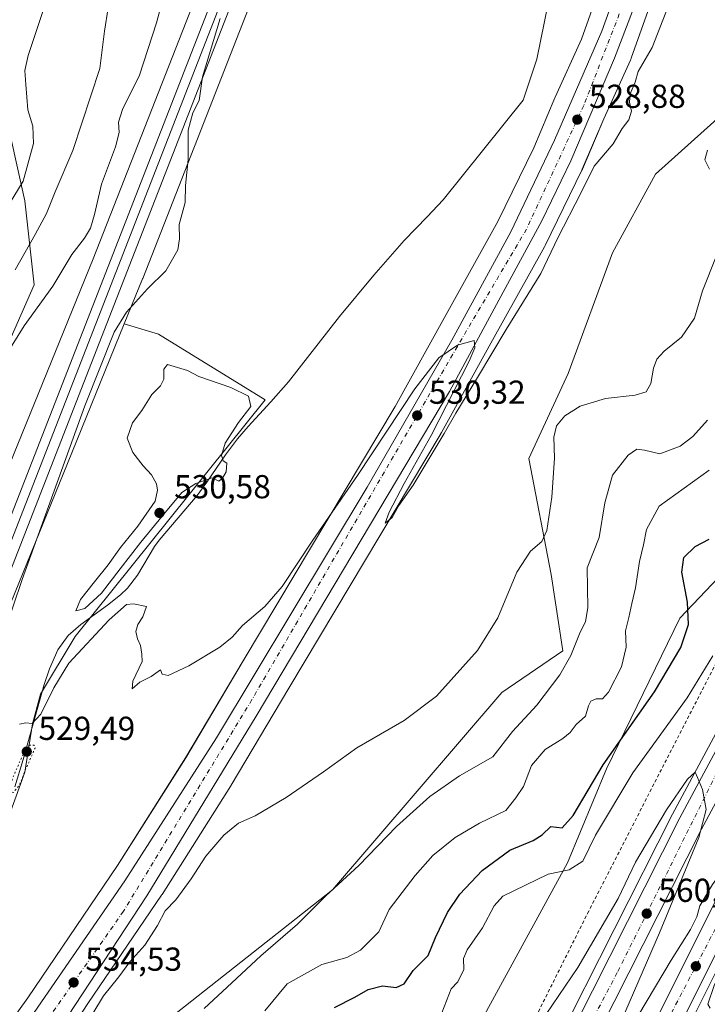
# Model space of a CAD drawing. Units: metres. Extents: x 607520 to 610976, y 4724640 to 4727008.
# Drawn here: x 610013 to 610220, y 4726209 to 4726506 of the extents above; entities that cross this region are included whole.
import ezdxf

# ---------------------------------------------------------------- set-up
doc = ezdxf.new("R2010")
doc.units = ezdxf.units.M
doc.header["$MEASUREMENT"] = 0
for name, pattern in [('DGN Style 2', [1.648017, 0.98881, -0.659207]), ('DGN Style 4', [2.638475, 1.318413, -0.659207, 0.001648, -0.659207]), ('DGN Style 5', [1.153612, 0.494405, -0.659207])]:
    doc.linetypes.add(name, pattern=pattern)
for name, color, linetype, lineweight in [('Alambrada', 7, 'DGN Style 2', 0), ('Arcén (en calzada doble)', 91, 'Continuous', 13), ('Carretera de calzada doble Cxs', 1, 'Continuous', 13), ('Carretera de calzada doble eje', 1, 'DGN Style 4', 0), ('Carretera de calzada única Cxs', 7, 'Continuous', 13), ('Carretera de calzada única eje', 7, 'DGN Style 4', 0), ('Corriente natural lineal', 142, 'Continuous', 13), ('Cultivos herbáceos CxS', 92, 'Continuous', 0), ('Curva de nivel maestra', 30, 'Continuous', 30), ('Curva de nivel normal', 30, 'Continuous', 0), ('Curva de nivel normal depresión', 30, 'DGN Style 5', 0), ('Ferrocarril', 4, 'Continuous', 0), ('Ferrocarril eje', 151, 'Continuous', 13), ('Matorral CxS', 135, 'Continuous', 0), ('Núcleo urbano CxS', 7, 'Continuous', 0), ('Pastizal CxS', 92, 'Continuous', 0), ('Punto de cota en terreno', 7, 'Continuous', 0), ('Rótulo de punto de cota en terreno', 7, 'Continuous', 0)]:
    doc.layers.add(name, color=color, linetype=linetype, lineweight=lineweight)
doc.styles.add('Style-Arial', font='txt')

# ---------------------------------------------------------------- blocks, each defined once
blk = doc.blocks.new('*U21')
at = {"layer": 'Matorral CxS', "color": 135, "linetype": 'Continuous', "lineweight": 0}
for points in [[(610072.3715, 4726529.0753, 531.0645), (610035.0609, 4726433.6053, 533.6183), (609976.8801, 4726290.6589, 532.0781)], [(610010.3389, 4726409.9843, 536.9193), (610017.2021, 4726425.7687, 538.1635), (610014.4573, 4726451.1609, 544.7162), (610007.8989, 4726480.5659, 547.4643)]]:
    blk.add_polyline3d(points, dxfattribs=at)
blk = doc.blocks.new('*U22')
at = {"layer": 'Núcleo urbano CxS', "color": 7, "linetype": 'Continuous', "lineweight": 0}
for points in [[(609957.6783, 4726130.4643, 534.3769), (610015.2851, 4726210.7583, 533.5773), (610042.3147, 4726250.6031, 532.8268), (610062.8949, 4726283.1693, 531.0854), (610080.2084, 4726312.3415, 530.368), (610080.2138, 4726312.3507, 530.3678), (610080.2193, 4726312.3597, 530.3675), (610126.0641, 4726389.1491, 529.3744), (610140.8917, 4726415.9153, 528.8245), (610140.8937, 4726415.9189, 528.8244), (610140.8957, 4726415.9225, 528.8242), (610156.9697, 4726444.8703, 528.5539), (610167.7969, 4726467.1527, 528.2849), (610174.1897, 4726482.1875, 527.8655), (610174.2677, 4726482.3653, 527.857), (610182.2139, 4726499.8615, 527.6364), (610191.7489, 4726526.8247, 527.1005)], [(610206.7709, 4726521.3139, 527.9349), (610197.1833, 4726494.2011, 528.3193), (610197.0322, 4726493.8067, 528.3162), (610196.9249, 4726493.5599, 528.3155), (610188.8761, 4726475.8377, 528.8655), (610182.4427, 4726460.7069, 529.2521), (610182.2759, 4726460.3409, 529.2486), (610171.2657, 4726437.6813, 529.5607), (610171.2554, 4726437.6602, 529.5616), (610171.2501, 4726437.6497, 529.562), (610171.2447, 4726437.6393, 529.5625), (610171.0641, 4726437.2937, 529.5769), (610154.8857, 4726408.1585, 529.8861), (610139.9975, 4726381.2825, 530.2404), (610139.9275, 4726381.1589, 530.2457), (610139.8681, 4726381.0581, 530.2499), (610093.9625, 4726304.1669, 531.4498), (610076.5973, 4726274.9071, 532.4701), (610076.4803, 4726274.7165, 532.4803), (610055.7709, 4726241.9461, 533.7192), (610055.6595, 4726241.7751, 533.7293), (610055.6519, 4726241.7634, 533.73), (610055.6442, 4726241.7518, 533.7307), (610055.6283, 4726241.7287, 533.732), (610033.4307, 4726209.0061, 534.6791), (610023.5163, 4726193.9411, 535.0613)], [(610000.5239, 4725932.3197, 567.7799), (610018.4233, 4725957.8999, 566.6414), (610048.5975, 4725995.3407, 567.2111), (610081.0041, 4726051.7503, 565.2186), (610102.6089, 4726087.7563, 564.7725), (610107.4097, 4726105.7597, 563.2121), (610123.0127, 4726132.1643, 560.5859), (610131.4147, 4726152.5675, 556.1063), (610136.2157, 4726166.9699, 555.6109), (610148.2187, 4726196.9751, 555.4467), (610177.9557, 4726251.4971, 554.0099), (610189.7443, 4726279.8277, 549.7822), (610211.8349, 4726325.2907, 549.086), (610219.6713, 4726333.5237, 551.2152), (610225.2663, 4726339.4001, 551.757), (610246.3573, 4726375.3987, 552.1509), (610275.2743, 4726441.9447, 550.035), (610298.2275, 4726474.0849, 550.7494), (610315.5167, 4726501.5597, 546.5636), (610317.8813, 4726527.6289, 544.6992)]]:
    blk.add_polyline3d(points, dxfattribs=at)
blk = doc.blocks.new('5PATER')
at = {"layer": 'Pastizal CxS', "linetype": 'Continuous', "lineweight": 0}
h = blk.add_hatch(color=51, dxfattribs=at)
edge = h.paths.add_edge_path()
edge.add_ellipse((0, 0), major_axis=(-0.11, -0.111), ratio=0.999422, start_angle=0, end_angle=360)

msp = doc.modelspace()

# ---------------------------------------------------------------- linework, layer by layer
at = {"layer": 'Alambrada', "color": 7, "linetype": 'DGN Style 2', "lineweight": 0}
msp.add_polyline3d([(610336.97, 4726525.35, 553.23), (610328.58, 4726501.69, 553.51), (610325.53, 4726494.06, 553.73), (610305.69, 4726460.49, 554.66), (610282.04, 4726421.57, 554.76), (610261.44, 4726387.99, 554.21), (610244.65, 4726354.42, 555.21), (610184.37, 4726236.9, 559.17), (610159.96, 4726188.07, 560.39), (610127.91, 4726123.21, 562.06), (610097.39, 4726060.63, 564.47), (610061.53, 4725985.09, 568.55), (610043.22, 4725943.88, 570.64), (610029.49, 4725904.2, 572.42), (610014.23, 4725859.18, 569.51), (609999.73, 4725830.95, 566.51), (609981.42, 4725802.71, 565.31), (609960.06, 4725766.85, 558.62), (609955.48, 4725759.98, 557.25)], dxfattribs=at)
at = {"layer": 'Arcén (en calzada doble)', "color": 91, "linetype": 'Continuous', "lineweight": 13}
for points in [[(610399.76, 4726550.56, 552.94), (610231.26, 4726235.59, 560.05), (610182.21, 4726137.43, 562.48), (610148.17, 4726065.73, 563.53), (610125.55, 4726014.43, 564.48), (610098.21, 4725947.51, 566.64), (610089.71, 4725920.69, 566.83), (610083.96, 4725904.16, 567.05), (610066.55, 4725850.29, 567.56), (610060.19, 4725830.17, 568.11), (610047.6, 4725789.91, 568.72), (610032.46, 4725735.93, 569.88), (610027.6, 4725712.85, 570.35), (610026.73, 4725707.92, 570.35), (610024.64, 4725682.63, 570.55), (610024.21, 4725672.07, 570.83), (610024.42, 4725662.43, 570.95), (610026.44, 4725637.52, 571.46), (610027.82, 4725627.64, 571.76), (610032.85, 4725607.01, 571.96), (610040.48, 4725582.23, 572.1), (610054.8, 4725538.73, 572.47), (610065.6, 4725508.35, 572.49)], [(610010.76, 4725832.35, 569.08), (610019.44, 4725854.01, 568.95), (610034.26, 4725890.01, 568.67), (610044.01, 4725914.05, 568.14), (610059.91, 4725951.8, 567.17), (610086.17, 4726015.99, 565.61), (610100.23, 4726048.79, 564.77), (610111.48, 4726071.75, 564.3), (610117.3, 4726083.9, 564.05), (610124.26, 4726096.39, 564.08), (610145.96, 4726138.68, 562.65), (610156.92, 4726161.76, 562.32), (610209.58, 4726266.16, 560.14), (610345.39, 4726519.13, 554.04)]]:
    msp.add_polyline3d(points, dxfattribs=at)
at = {"layer": 'Carretera de calzada doble Cxs', "color": 1, "linetype": 'Continuous', "lineweight": 13}
for points in [[(610601.12, 4727002.4, 539.59), (610589.76, 4726980.66, 540.14), (610578.55, 4726958.43, 540.77), (610558.12, 4726916.81, 542.05), (610419.26, 4726639.85, 550.71), (610354.08, 4726514.52, 554.32), (610218.32, 4726261.63, 559.96), (610165.76, 4726157.43, 562.1), (610134.92, 4726092.6, 563.29), (610111.96, 4726041.35, 564.38), (610085.73, 4725979.39, 565.52), (610066.85, 4725931.94, 566.61), (610050.39, 4725886.88, 567.3), (610029.55, 4725825.08, 568.47), (610010.96, 4725763.13, 569.82), (610004.42, 4725739, 570.26), (609998.98, 4725714.68, 570.91), (609988.03, 4725667.17, 571.99), (609984.17, 4725650.43, 572.22), (609979.62, 4725627, 572.69), (609975.16, 4725603.69, 573.27), (609969.58, 4725572.54, 574.04), (609964.85, 4725537.09, 574.79), (609959.1, 4725485.72, 576.24)], [(609971.85, 4725474.51, 575.96), (609972.28, 4725479.41, 576.26), (609975.53, 4725509.68, 575.46), (609977.85, 4725528.58, 575.17), (609983.03, 4725562.85, 574.32), (609988.26, 4725595.56, 573.51), (609993.3, 4725624.29, 572.84), (610000.89, 4725664.04, 571.93), (610008.71, 4725700.02, 571.13), (610011.76, 4725711.93, 570.9), (610020.19, 4725745, 570.25), (610037.48, 4725805.34, 569.03), (610053.33, 4725854.99, 568.15), (610071.78, 4725906.43, 566.9), (610091.78, 4725957.92, 566.07), (610116.62, 4726018.25, 564.87), (610139.35, 4726069.76, 563.92), (610173.5, 4726141.68, 562.6), (610222.64, 4726240.06, 560.38), (610391.17, 4726555.07, 552.79), (610461.28, 4726691.15, 548.8), (610572.64, 4726913.65, 542.05), (610617.44, 4727002.66, 539.73)], [(610624.86, 4727002.77, 539.44), (610578.53, 4726910.68, 541.95), (610467.71, 4726687.89, 549.06), (610397.55, 4726551.72, 553.12), (610229.05, 4726236.75, 560.18), (610179.96, 4726138.51, 563.04), (610145.89, 4726066.76, 563.63), (610123.25, 4726015.42, 564.64), (610095.76, 4725948.27, 566.87)], [(610148.17, 4726137.54, 562.83), (610159.17, 4726160.66, 562.36), (610211.8, 4726265.01, 560.23), (610347.6, 4726517.96, 554.11), (610412.73, 4726643.18, 550.5), (610551.71, 4726919.96, 542.18), (610572.14, 4726961.6, 541.12), (610583.41, 4726983.92, 540.54), (610592.99, 4727002.27, 540.07)], [(609954.33, 4725517.26, 575.9), (609961.89, 4725569.27, 574.6), (609976.03, 4725648.16, 572.75), (609986.57, 4725692.88, 571.65), (609997.3, 4725740.76, 570.65), (610003.89, 4725765.14, 570.16), (610022.57, 4725827.31, 568.91), (610043.46, 4725889.31, 567.7), (610059.9, 4725934.61, 567.26), (610063.94, 4725944.47, 566.66), (610083.74, 4725994.23, 565.77), (610095.44, 4726021.44, 565.13), (610129, 4726097.21, 564.53), (610148.17, 4726137.54, 562.83), (610159.17, 4726160.66, 562.36), (610211.8, 4726265.01, 560.23), (610347.6, 4726517.96, 554.11), (610412.73, 4726643.18, 550.5), (610551.71, 4726919.96, 542.18)], [(610558.12, 4726916.81, 542.05), (610419.26, 4726639.85, 550.71), (610354.08, 4726514.52, 554.32), (610218.32, 4726261.63, 559.96), (610165.76, 4726157.43, 562.1), (610134.92, 4726092.6, 563.29), (610111.96, 4726041.35, 564.38), (610085.73, 4725979.39, 565.52), (610066.85, 4725931.94, 566.61), (610050.39, 4725886.88, 567.3), (610029.55, 4725825.08, 568.47), (610010.96, 4725763.13, 569.82), (610004.42, 4725739, 570.26), (609998.98, 4725714.68, 570.91), (609988.03, 4725667.17, 571.99), (609984.17, 4725650.43, 572.22), (609979.62, 4725627, 572.69), (609975.16, 4725603.69, 573.27), (609969.58, 4725572.54, 574.04), (609964.85, 4725537.09, 574.79), (609959.1, 4725485.72, 576.24)], [(609977.85, 4725528.58, 575.17), (609983.03, 4725562.85, 574.32), (609988.26, 4725595.56, 573.51), (609993.3, 4725624.29, 572.84), (610000.89, 4725664.04, 571.93), (610008.71, 4725700.02, 571.13), (610011.76, 4725711.93, 570.9), (610020.19, 4725745, 570.25), (610037.48, 4725805.34, 569.03), (610053.33, 4725854.99, 568.15), (610071.78, 4725906.43, 566.9), (610091.78, 4725957.92, 566.07), (610116.62, 4726018.25, 564.87), (610139.35, 4726069.76, 563.92), (610173.5, 4726141.68, 562.6), (610222.64, 4726240.06, 560.38), (610391.17, 4726555.07, 552.79), (610461.28, 4726691.15, 548.8), (610572.64, 4726913.65, 542.05)], [(610578.53, 4726910.68, 541.95), (610467.71, 4726687.89, 549.06), (610397.55, 4726551.72, 553.12), (610229.05, 4726236.75, 560.18), (610179.96, 4726138.51, 563.04), (610145.89, 4726066.76, 563.63), (610123.25, 4726015.42, 564.64), (610095.76, 4725948.27, 566.87), (610078.53, 4725903.92, 566.86), (610060.16, 4725852.67, 568.3), (610044.37, 4725803.26, 568.77), (610027.14, 4725743.11, 569.98), (610022.64, 4725725.49, 570.37), (610015.73, 4725698.36, 571), (610007.32, 4725656.94, 571.99), (609996.96, 4725604.26, 573.13), (609987.03, 4725540.51, 574.62), (609979.46, 4725478.5, 576.05)]]:
    msp.add_polyline3d(points, dxfattribs=at)
at = {"layer": 'Carretera de calzada doble eje', "color": 1, "linetype": 'DGN Style 4', "lineweight": 0}
for points in [[(610097.94, 4725964.08, 565.8), (610108.58, 4725989.93, 565.29), (610124.69, 4726028.93, 564.54), (610151.3, 4726085.84, 563.38), (610172.78, 4726131.52, 563.1), (610209.3, 4726206.18, 560.96), (610235.73, 4726256.83, 559.93), (610274.3, 4726328.14, 558.41), (610307.98, 4726392.01, 557.02), (610346.98, 4726464.83, 555.44), (610371.57, 4726512.36, 554.06), (610418, 4726598.77, 551.72), (610444.85, 4726651.27, 550.73), (610484.85, 4726728.98, 547.75), (610524.1, 4726809.18, 545.27), (610551.33, 4726862.93, 543.52), (610583.35, 4726927.42, 541.61), (610608.1, 4726977.69, 540.17), (610620.56, 4727002.71, 539.55)], [(610595.53, 4727002.31, 539.95), (610589.71, 4726991.22, 540.23), (610532.05, 4726873.43, 543.45), (610498.57, 4726806.43, 545.55), (610466.03, 4726742.63, 547.5), (610431.71, 4726673.97, 549.65), (610405.78, 4726622.47, 551.21), (610378.19, 4726570, 552.68), (610349.32, 4726513.48, 554.32), (610318.78, 4726457.8, 555.73), (610296.26, 4726416.98, 556.8), (610267.8, 4726364.22, 558), (610236.42, 4726305.6, 559.29), (610192.98, 4726218.34, 561.04), (610164.96, 4726165.17, 562.16), (610147.94, 4726130.25, 562.85)]]:
    msp.add_polyline3d(points, dxfattribs=at)
at = {"layer": 'Carretera de calzada única Cxs', "color": 7, "linetype": 'Continuous', "lineweight": 13}
for points in [[(610291.2, 4726787.56, 525.42), (610289.26, 4726783.71, 525.52), (610283.23, 4726770.73, 525.63), (610275.35, 4726750.27, 525.59), (610268.78, 4726730.11, 525.78), (610261.39, 4726705.56, 527.6), (610255.01, 4726687.79, 528.92), (610242.73, 4726648.32, 526.82), (610228.82, 4726601.09, 528.02), (610204.26, 4726526.05, 528.86), (610192.17, 4726494.18, 528.81), (610178.94, 4726463.16, 531.06), (610170.26, 4726445.15, 530.45), (610158.6, 4726423.54, 529.85), (610142.41, 4726393.67, 530.23), (610084.1, 4726295.66, 532.24), (610051.23, 4726241.51, 534.22), (610021.01, 4726195.59, 535.21), (609985.42, 4726144.21, 535.81), (609916.69, 4726048.51, 536.68), (609910.91, 4726039.67, 537.26)], [(609947.76, 4726112.99, 535.82), (609977.98, 4726151.44, 535.57), (610012.98, 4726200.18, 535.12), (610044.55, 4726246.01, 533.67), (610072.21, 4726289.17, 532.03), (610117.55, 4726364.76, 530.57), (610143.07, 4726409.06, 530.07), (610160.85, 4726441.81, 529.33), (610174.07, 4726469.39, 528.9), (610188.32, 4726502.35, 528.21), (610201.87, 4726540.01, 527.51), (610236.35, 4726650.32, 526.62), (610247.14, 4726684.97, 527.12)], [(609977.98, 4726151.44, 535.57), (610012.98, 4726200.18, 535.12), (610044.55, 4726246.01, 533.67), (610072.21, 4726289.17, 532.03), (610117.55, 4726364.76, 530.57), (610143.07, 4726409.06, 530.07), (610160.85, 4726441.81, 529.33), (610174.07, 4726469.39, 528.9), (610188.32, 4726502.35, 528.21), (610201.87, 4726540.01, 527.51)], [(610204.26, 4726526.05, 528.86), (610192.17, 4726494.18, 528.81), (610178.94, 4726463.16, 531.06), (610170.26, 4726445.15, 530.45), (610158.6, 4726423.54, 529.85), (610142.41, 4726393.67, 530.23), (610084.1, 4726295.66, 532.24), (610051.23, 4726241.51, 534.22), (610021.01, 4726195.59, 535.21), (609985.42, 4726144.21, 535.81)]]:
    msp.add_polyline3d(points, dxfattribs=at)
at = {"layer": 'Carretera de calzada única eje', "color": 7, "linetype": 'DGN Style 4', "lineweight": 0}
msp.add_polyline3d([(610251.17, 4726687.62, 526.5), (610250.57, 4726685.65, 526.75), (610223.67, 4726601.52, 527.05), (610199.51, 4726522.83, 528.26), (610182.87, 4726479.85, 528.88), (610165.64, 4726442.64, 529.73), (610144.78, 4726407.23, 530.1), (610082.87, 4726300.68, 531.77), (610044.16, 4726236.84, 533.99), (609966.55, 4726126.06, 536.56), (609948.39, 4726102.6, 535.91)], dxfattribs=at)
at = {"layer": 'Corriente natural lineal', "color": 142, "linetype": 'Continuous', "lineweight": 13}
msp.add_polyline3d([(610011.41, 4726274.4, 530.47), (610013.96, 4726282.63, 530.4), (610020.25, 4726305.29, 529.96), (610021.86, 4726310.01, 529.86), (610024.34, 4726315.68, 529.81), (610027.53, 4726320.03, 529.88), (610031.3, 4726323.32, 529.83), (610039.36, 4726329.15, 529.8), (610043.26, 4726332.25, 529.79), (610045.36, 4726334.27, 529.74), (610048.38, 4726338.25, 529.52), (610053.48, 4726346.89, 529.54), (610054.9, 4726348.83, 529.55), (610066.33, 4726362.28, 529.5), (610069.28, 4726366.31, 529.45), (610074.94, 4726374.57, 529.39), (610078.49, 4726379.31, 529.44), (610081.74, 4726383.11, 529.19), (610088.53, 4726390.46, 528.29), (610093.86, 4726396.55, 528.3), (610109.22, 4726416.27, 528.07), (610119.59, 4726428.68, 527.82), (610128.7, 4726439.15, 527.79), (610135.72, 4726446.28, 527.69), (610140.51, 4726451.46, 527.65), (610164.64, 4726481.55, 527.36), (610168.72, 4726493.83, 526.79), (610173.35, 4726516.65, 526.47)], dxfattribs=at)
at = {"layer": 'Cultivos herbáceos CxS', "color": 92, "linetype": 'Continuous', "lineweight": 0}
for points in [[(610193.47, 4726797, 524.66), (610193.46, 4726796.96, 524.66), (610151.66, 4726689.05, 525.46), (610112.75, 4726588.43, 526.83), (610049.94, 4726427.73, 530.89), (610049.94, 4726427.73, 530.89), (610049.9, 4726427.63, 530.89), (610044.37, 4726414.04, 530.45)], [(610008.35, 4726262.16, 530.75), (610014.42, 4726278.78, 530.36), (610016.71, 4726293.42, 530.04), (610019.1, 4726302.36, 530), (610029.6, 4726319.68, 529.89), (610086.82, 4726391.14, 528.39), (610054.72, 4726410.92, 529.2), (610044.37, 4726414.04, 530.45), (610049.9, 4726427.63, 530.89), (610049.94, 4726427.73, 530.89), (610049.94, 4726427.73, 530.89), (610112.75, 4726588.43, 526.83)], [(610191.75, 4726526.82, 527.1), (610182.21, 4726499.86, 527.64), (610174.27, 4726482.37, 527.86), (610174.19, 4726482.19, 527.87), (610167.8, 4726467.15, 528.28), (610156.97, 4726444.87, 528.55), (610140.9, 4726415.92, 528.82), (610140.89, 4726415.92, 528.82), (610140.89, 4726415.92, 528.82), (610126.06, 4726389.15, 529.37), (610080.22, 4726312.36, 530.37), (610080.21, 4726312.35, 530.37), (610080.21, 4726312.34, 530.37), (610062.89, 4726283.17, 531.09), (610042.31, 4726250.6, 532.83), (610015.29, 4726210.76, 533.58), (609957.68, 4726130.46, 534.38), (609954.67, 4726126.64, 534.64)], [(610191.75, 4726526.82, 527.1), (610182.21, 4726499.86, 527.64), (610174.27, 4726482.37, 527.86), (610174.19, 4726482.19, 527.87), (610167.8, 4726467.15, 528.28), (610156.97, 4726444.87, 528.55), (610140.9, 4726415.92, 528.82), (610140.89, 4726415.92, 528.82), (610140.89, 4726415.92, 528.82), (610126.06, 4726389.15, 529.37), (610080.22, 4726312.36, 530.37), (610080.21, 4726312.35, 530.37), (610080.21, 4726312.34, 530.37), (610062.89, 4726283.17, 531.09), (610042.31, 4726250.6, 532.83), (610015.29, 4726210.76, 533.58), (609957.68, 4726130.46, 534.38)], [(610317.88, 4726527.63, 544.7), (610315.52, 4726501.56, 546.56), (610282.44, 4726505.57, 539.61), (610259, 4726502, 537.03), (610232.84, 4726484.65, 533.57), (610204.46, 4726459.17, 530.94), (610191.52, 4726435.45, 531), (610178.17, 4726399.03, 531.39), (610166.35, 4726373.46, 532.15), (610173.07, 4726338.45, 536.21), (610176.52, 4726315.44, 538.56), (610158.22, 4726302.79, 536.43), (610107.11, 4726243.27, 539.68), (610030, 4726182.36, 537.17)], [(610023.52, 4726193.94, 535.06), (610033.43, 4726209.01, 534.68), (610055.63, 4726241.73, 533.73), (610055.64, 4726241.75, 533.73), (610055.65, 4726241.76, 533.73), (610055.66, 4726241.78, 533.73), (610055.77, 4726241.95, 533.72), (610076.48, 4726274.72, 532.48), (610076.6, 4726274.91, 532.47), (610093.96, 4726304.17, 531.45), (610139.87, 4726381.06, 530.25), (610139.93, 4726381.16, 530.25), (610140, 4726381.28, 530.24), (610154.89, 4726408.16, 529.89), (610171.06, 4726437.29, 529.58), (610171.24, 4726437.64, 529.56), (610171.25, 4726437.65, 529.56), (610171.26, 4726437.66, 529.56), (610171.27, 4726437.68, 529.56), (610182.28, 4726460.34, 529.25), (610182.44, 4726460.71, 529.25), (610188.88, 4726475.84, 528.87), (610196.92, 4726493.56, 528.32), (610197.03, 4726493.81, 528.32), (610197.18, 4726494.2, 528.32), (610206.77, 4726521.31, 527.93)], [(610206.77, 4726521.31, 527.93), (610197.18, 4726494.2, 528.32), (610197.03, 4726493.81, 528.32), (610196.92, 4726493.56, 528.32), (610188.88, 4726475.84, 528.87), (610182.44, 4726460.71, 529.25), (610182.28, 4726460.34, 529.25), (610171.27, 4726437.68, 529.56), (610171.26, 4726437.66, 529.56), (610171.25, 4726437.65, 529.56), (610171.24, 4726437.64, 529.56), (610171.06, 4726437.29, 529.58), (610154.89, 4726408.16, 529.89), (610140, 4726381.28, 530.24), (610139.93, 4726381.16, 530.25), (610139.87, 4726381.06, 530.25), (610093.96, 4726304.17, 531.45), (610076.6, 4726274.91, 532.47), (610076.48, 4726274.72, 532.48), (610055.77, 4726241.95, 533.72), (610055.66, 4726241.78, 533.73), (610055.65, 4726241.76, 533.73), (610055.64, 4726241.75, 533.73), (610055.63, 4726241.73, 533.73), (610033.43, 4726209.01, 534.68), (610023.52, 4726193.94, 535.06)], [(610315.52, 4726501.56, 546.56), (610282.44, 4726505.57, 539.61), (610259, 4726502, 537.03), (610232.84, 4726484.65, 533.57), (610204.46, 4726459.17, 530.94), (610191.52, 4726435.45, 531), (610178.17, 4726399.03, 531.39), (610166.35, 4726373.46, 532.15), (610173.07, 4726338.45, 536.21), (610176.52, 4726315.44, 538.56), (610158.22, 4726302.79, 536.43), (610107.11, 4726243.27, 539.68), (610030, 4726182.36, 537.17), (610012.91, 4726178.62, 535.27)], [(610007.9, 4726480.57, 547.46), (610014.46, 4726451.16, 544.72), (610017.2, 4726425.77, 538.16), (610010.34, 4726409.98, 536.92)], [(610010.34, 4726409.98, 536.92), (610017.2, 4726425.77, 538.16), (610014.46, 4726451.16, 544.72), (610007.9, 4726480.57, 547.46)], [(610044.37, 4726414.04, 530.45), (610054.72, 4726410.92, 529.2), (610086.82, 4726391.14, 528.39), (610029.6, 4726319.68, 529.89), (610019.1, 4726302.36, 530), (610016.71, 4726293.42, 530.04), (610014.42, 4726278.78, 530.36), (610008.35, 4726262.16, 530.75), (609992.9, 4726237.14, 530.95), (609962.9, 4726171.22, 532.31), (609954.11, 4726127.88, 534.4), (609954.67, 4726126.64, 534.64)]]:
    msp.add_polyline3d(points, dxfattribs=at)
at = {"layer": 'Curva de nivel maestra', "color": 30, "linetype": 'Continuous', "lineweight": 30, "elevation": 550, "flags": 128}
msp.add_lwpolyline([(610107.7, 4726207.86), (610113.92, 4726210.92), (610117.9, 4726213.24), (610122.21, 4726214.36), (610126.36, 4726213.88), (610128.79, 4726214.97), (610131.47, 4726218.99), (610135.98, 4726223.46), (610138.21, 4726228.91), (610141.78, 4726236.51), (610145.53, 4726242.04), (610152.22, 4726249.13), (610160.64, 4726255.24), (610167.66, 4726258.19), (610170.29, 4726259.89), (610172.98, 4726262.39), (610176.39, 4726262.02), (610179.66, 4726265.7), (610188.76, 4726281.04), (610204.16, 4726303.04), (610212.14, 4726316.37), (610214.45, 4726323.34), (610214.12, 4726330.03), (610212.47, 4726339.11), (610213.05, 4726343.56), (610216.44, 4726346.92), (610220.64, 4726349.13)], dxfattribs=at)
at = {"layer": 'Curva de nivel normal', "color": 30, "linetype": 'Continuous', "lineweight": 0, "flags": 128}
for points, elevation in [([(610007.19, 4726446.01), (610013.93, 4726457.06), (610017.01, 4726468.41), (610016.79, 4726473.66), (610015.36, 4726478.56), (610014.73, 4726486.26), (610014.4, 4726490.45), (610015.44, 4726494.97), (610023.61, 4726519.56)], 545), ([(610056.36, 4726513.2), (610054.06, 4726504.82), (610048.95, 4726489.09), (610043.89, 4726478.64), (610042.64, 4726474.82), (610042.84, 4726471.74), (610041.72, 4726467.38), (610037.56, 4726456.14), (610035.42, 4726446.97), (610034.24, 4726442.92), (610032.39, 4726439.92), (610028.56, 4726434.94), (610022.86, 4726425.38), (610014.24, 4726413.4), (610004.56, 4726398.08)], 535), ([(610011.49, 4726430.35), (610017.55, 4726441.02), (610020.98, 4726447.35), (610023.57, 4726453.84), (610028.86, 4726466.32), (610037.02, 4726491.04), (610038.46, 4726502.29), (610039.58, 4726509.4)], 540), ([(610012.81, 4726293.28), (610014.76, 4726293.67), (610016.63, 4726293.5), (610019.26, 4726296.26), (610023.16, 4726304.27), (610027.64, 4726311.7), (610039.87, 4726324.78), (610045.06, 4726329.38), (610047.22, 4726329.56), (610051.04, 4726328.8), (610049.95, 4726325.69), (610048.48, 4726323.36), (610047.85, 4726321.27), (610048.36, 4726319.01), (610049.26, 4726317.04), (610049.64, 4726314.44), (610049.79, 4726312.14), (610046.96, 4726306.3), (610046.73, 4726303.9), (610049.06, 4726305.94), (610052.47, 4726307.64), (610055.33, 4726309.67), (610055.84, 4726308.41), (610057.62, 4726307.98), (610063.8, 4726310.87), (610073.17, 4726316.49), (610076.95, 4726319.52), (610080, 4726323), (610086.78, 4726328.75), (610091.95, 4726334.84), (610101.17, 4726348.83), (610114.68, 4726368.25), (610131.95, 4726394.44), (610139.15, 4726403.81), (610144.79, 4726407.6), (610149.8, 4726409.04), (610150.04, 4726406.75), (610148.29, 4726402.75), (610136.91, 4726380.36), (610128.76, 4726365.85), (610124.27, 4726357.25), (610123.05, 4726353.89), (610125.09, 4726355.62), (610127.15, 4726359.19), (610131.43, 4726365.36), (610140.83, 4726380.97), (610144.28, 4726387.06), (610150.87, 4726397.81), (610159.44, 4726412.35), (610169.92, 4726429.17), (610175.01, 4726439.97), (610182.04, 4726453.5), (610186.03, 4726461.6), (610191.74, 4726468.38), (610194.45, 4726472.96), (610196.5, 4726475.58), (610197.28, 4726478.2), (610196.68, 4726480.91), (610196.89, 4726483.45), (610198.33, 4726486.96), (610199.28, 4726490.12), (610203.48, 4726497.44), (610208.36, 4726509.71)], 530), ([(610073.25, 4726506.14), (610068.01, 4726488.5), (610066.95, 4726481.43), (610065.01, 4726477.7), (610063.69, 4726472.43), (610063.69, 4726463.61), (610062.86, 4726455.74), (610062.77, 4726450.62), (610060.89, 4726444.02), (610061.05, 4726439.68), (610060.52, 4726436.35), (610056.95, 4726430.02), (610051.4, 4726424.56), (610045.02, 4726417.54), (610041.36, 4726411.56), (610032.53, 4726389.35), (610013.59, 4726336.89), (610008.23, 4726320.83)], 530), ([(610220.76, 4726460.65), (610219.38, 4726463.5), (610220.2, 4726466.4)], 535), ([(610034.87, 4726206.05), (610038.16, 4726211.38), (610042.74, 4726217.05), (610046.09, 4726221.54), (610050.6, 4726226.58), (610054.43, 4726232.53), (610056.76, 4726236.96), (610059.91, 4726240.26), (610064.56, 4726246.58), (610069.01, 4726253.43), (610074.44, 4726259.82), (610078.8, 4726263.45), (610083.8, 4726265.6), (610093.2, 4726271.14), (610104.43, 4726278.94), (610114.53, 4726286.12), (610128.79, 4726294.38), (610138.5, 4726301.69), (610150.87, 4726315.5), (610156.93, 4726325.4), (610162.69, 4726339.08), (610166.86, 4726345.43), (610170.24, 4726348.37), (610171.71, 4726351.74), (610173.21, 4726361.75), (610174.07, 4726373.56), (610173.85, 4726379.83), (610174.67, 4726383.3), (610177.15, 4726386.24), (610181.82, 4726389.23), (610189.4, 4726391.52), (610198.39, 4726392.55), (610201.68, 4726393.55), (610203.13, 4726396.02), (610203.92, 4726400.7), (610204.87, 4726403.41), (610207.09, 4726405.78), (610212.32, 4726410.03), (610216.21, 4726415.77), (610218.69, 4726424.02), (610222.78, 4726434.35)], 535), ([(610057.38, 4726401.79), (610056.34, 4726400.33), (610056.28, 4726397.35), (610055.32, 4726395.29), (610052.71, 4726392.68), (610049.71, 4726387.89), (610046.91, 4726384.17), (610045.3, 4726379.56), (610046.92, 4726375.26), (610050.07, 4726371.2), (610052.6, 4726368.46), (610054.08, 4726365.79), (610054.45, 4726363.9), (610053.68, 4726360.59), (610048.51, 4726353.03), (610043.28, 4726346.6), (610039.49, 4726341.32), (610035.43, 4726336.26), (610031.18, 4726330.84), (610029.79, 4726327.48), (610032.5, 4726328.14), (610037.49, 4726332.83), (610043.11, 4726340.12), (610049.36, 4726348.16), (610055.82, 4726356.01), (610061.75, 4726363.2), (610065.98, 4726365.83), (610070.78, 4726367.6), (610072.85, 4726366.57), (610073.98, 4726367.53), (610075.11, 4726369.36), (610075.27, 4726372.02), (610074.17, 4726372.73), (610073.68, 4726374.37), (610074.75, 4726378.04), (610078.8, 4726384.27), (610082.5, 4726389.1), (610081.8, 4726392.23), (610076.48, 4726394.87), (610066.9, 4726398.11), (610063.46, 4726400.01), (610057.38, 4726401.79)], 530), ([(610068.47, 4726207.54), (610076.8, 4726215.29), (610085.58, 4726223.37), (610096.56, 4726232.97), (610105.14, 4726241.45), (610115.1, 4726250.64), (610126.46, 4726262.43), (610136.46, 4726271.49), (610145.46, 4726277.68), (610155.43, 4726283.39), (610161.36, 4726291.1), (610168.73, 4726299.02), (610175.69, 4726308.2), (610178.96, 4726314.04), (610181.56, 4726320.5), (610183.44, 4726324.25), (610184.14, 4726328.33), (610183.9, 4726340.48), (610187.5, 4726349.57), (610189.18, 4726360.04), (610191.49, 4726368.43), (610196.27, 4726374.39), (610198.82, 4726376.23), (610201.19, 4726375.89), (610205.75, 4726374.84), (610211.93, 4726377.17), (610215.76, 4726380.04), (610220.2, 4726385.02)], 540), ([(610086.73, 4726206.79), (610093.53, 4726214.91), (610103.98, 4726220.75), (610111.48, 4726222.87), (610115.58, 4726225.06), (610121.1, 4726230.65), (610124.21, 4726237.38), (610132.05, 4726247.67), (610137.36, 4726253.7), (610144.16, 4726259.06), (610151.48, 4726263.43), (610159.38, 4726267.22), (610162.41, 4726271.02), (610164.69, 4726274.49), (610167.11, 4726280.82), (610171.24, 4726285.63), (610176.61, 4726288.94), (610178.82, 4726290.74), (610180.63, 4726293.21), (610183.38, 4726295.7), (610184.26, 4726298.85), (610184.97, 4726300.24), (610186.6, 4726300.9), (610188.52, 4726300.9), (610190.31, 4726302.93), (610194.24, 4726310.55), (610195.61, 4726316.49), (610195.47, 4726321.42), (610196.44, 4726325.48), (610197.32, 4726329.65), (610198.44, 4726334.43), (610199.65, 4726342.36), (610200.83, 4726347.36), (610201.8, 4726352.03), (610205.55, 4726359.03), (610220.62, 4726369.92)], 545), ([(610140.06, 4726206.2), (610142.9, 4726213.41), (610144.87, 4726215.55), (610146.71, 4726219.25), (610146.62, 4726222.58), (610147.73, 4726225.19), (610152.34, 4726231.87), (610155.84, 4726238.48), (610158.49, 4726241.35), (610172.11, 4726248.08), (610178.48, 4726249.39), (610182.57, 4726251.98), (610186.37, 4726259.75), (610197.67, 4726278.61), (610213.99, 4726301.27), (610221.79, 4726313.93)], 555), ([(610163.94, 4726194.53), (610181.09, 4726219.83), (610193.26, 4726240.7), (610198.49, 4726251.66), (610207.78, 4726267.44), (610214.11, 4726276.71), (610216.45, 4726278.79), (610217.11, 4726277.2), (610218.65, 4726273.57), (610219.77, 4726267.52), (610217.54, 4726259.13), (610205.67, 4726230.32), (610192.96, 4726200.91)], 560), ([(610194.45, 4726197.21), (610209.24, 4726222.05), (610215.08, 4726231.38), (610216.93, 4726235.15), (610217.9, 4726238.47), (610221.67, 4726244.89), (610229.19, 4726255.47), (610231.67, 4726258.01), (610232.76, 4726257.18), (610233.7, 4726253.59), (610233.51, 4726243.26), (610229.65, 4726231.24), (610222.2, 4726214.46), (610220.24, 4726208.84), (610221, 4726207.6)], 560)]:
    msp.add_lwpolyline(points, dxfattribs=dict(at, elevation=elevation))
at = {"layer": 'Curva de nivel normal depresión', "color": 30, "linetype": 'DGN Style 5', "lineweight": 0, "elevation": 530, "flags": 128}
msp.add_lwpolyline([(610015.85, 4726286.96), (610014.47, 4726285.48), (610010.66, 4726276.86), (610009.95, 4726272.83), (610010.96, 4726272.71), (610012.78, 4726274.85), (610014.38, 4726278.94), (610017.5, 4726286.06), (610017.19, 4726286.94), (610015.85, 4726286.96)], dxfattribs=at)
at = {"layer": 'Ferrocarril', "color": 4, "linetype": 'Continuous', "lineweight": 0}
for points in [[(609965.41, 4726241.21, 534.2), (610178.35, 4726788.01, 525.36)], [(610183.86, 4726785.99, 525.39), (609970.84, 4726239, 533.58)]]:
    msp.add_polyline3d(points, dxfattribs=at)
at = {"layer": 'Ferrocarril eje', "color": 151, "linetype": 'Continuous', "lineweight": 13}
msp.add_polyline3d([(610181, 4726787.04, 525.46), (609968.03, 4726240.14, 534.25), (609948.28, 4726193.84, 535.06), (609939.33, 4726175.14, 535.5), (609925.89, 4726150.93, 535.76), (609909.44, 4726125.02, 536.19), (609892.96, 4726101.93, 536.9), (609867.12, 4726070.89, 537.44), (609850.05, 4726053.44, 537.79), (609832.6, 4726037.15, 538.17), (609813.46, 4726020.83, 538.56), (609787.92, 4726001.47, 538.83), (609751.67, 4725977.33, 539.82), (609668.05, 4725925.6, 541.17), (609598.89, 4725882.64, 542.27), (609593.07, 4725878.39, 544.44)], dxfattribs=at)
at = {"layer": 'Matorral CxS', "color": 135, "linetype": 'Continuous', "lineweight": 0}
for points in [[(610072.37, 4726529.08, 531.06), (610035.06, 4726433.61, 533.62), (609976.88, 4726290.66, 532.08), (609976.88, 4726290.66, 532.08), (609931.15, 4726175.9, 534.53), (609902.47, 4726124.9, 536.36), (609850.5, 4726062.52, 538.93), (609809.52, 4726028.26, 537.54)], [(610315.52, 4726501.56, 546.56), (610282.44, 4726505.57, 539.61), (610259, 4726502, 537.03), (610232.84, 4726484.65, 533.57), (610204.46, 4726459.17, 530.94), (610191.52, 4726435.45, 531), (610178.17, 4726399.03, 531.39), (610166.35, 4726373.46, 532.15), (610173.07, 4726338.45, 536.21), (610176.52, 4726315.44, 538.56), (610158.22, 4726302.79, 536.43), (610107.11, 4726243.27, 539.68), (610030, 4726182.36, 537.17), (610012.91, 4726178.62, 535.27)], [(610030, 4726182.36, 537.17), (610107.11, 4726243.27, 539.68), (610158.22, 4726302.79, 536.43), (610176.52, 4726315.44, 538.56), (610173.07, 4726338.45, 536.21), (610166.35, 4726373.46, 532.15), (610178.17, 4726399.03, 531.39), (610191.52, 4726435.45, 531), (610204.46, 4726459.17, 530.94), (610232.84, 4726484.65, 533.57), (610259, 4726502, 537.03), (610282.44, 4726505.57, 539.61), (610315.52, 4726501.56, 546.56), (610298.23, 4726474.08, 550.75), (610275.27, 4726441.94, 550.04), (610246.36, 4726375.4, 552.15), (610225.27, 4726339.4, 551.76), (610219.67, 4726333.52, 551.22), (610211.83, 4726325.29, 549.09), (610189.74, 4726279.83, 549.78), (610177.96, 4726251.5, 554.01), (610148.22, 4726196.98, 555.45)], [(610315.52, 4726501.56, 546.56), (610298.23, 4726474.08, 550.75), (610275.27, 4726441.94, 550.04), (610246.36, 4726375.4, 552.15), (610225.27, 4726339.4, 551.76), (610219.67, 4726333.52, 551.22), (610211.83, 4726325.29, 549.09), (610189.74, 4726279.83, 549.78), (610177.96, 4726251.5, 554.01), (610148.22, 4726196.98, 555.45), (610136.22, 4726166.97, 555.61), (610131.41, 4726152.57, 556.11), (610123.01, 4726132.16, 560.59), (610107.41, 4726105.76, 563.21), (610102.61, 4726087.76, 564.77), (610081, 4726051.75, 565.22), (610048.6, 4725995.34, 567.21), (610018.42, 4725957.9, 566.64), (610000.52, 4725932.32, 567.78), (609980.59, 4725880.01, 567.06)], [(610010.34, 4726409.98, 536.92), (610017.2, 4726425.77, 538.16), (610014.46, 4726451.16, 544.72), (610007.9, 4726480.57, 547.46)]]:
    msp.add_polyline3d(points, dxfattribs=at)
at = {"layer": 'Núcleo urbano CxS', "color": 7, "linetype": 'Continuous', "lineweight": 0}
for points in [[(610193.47, 4726797, 524.66), (610193.46, 4726796.96, 524.66), (610151.66, 4726689.05, 525.46), (610112.75, 4726588.43, 526.83), (610049.94, 4726427.73, 530.89), (610049.94, 4726427.73, 530.89), (610049.9, 4726427.63, 530.89), (610044.37, 4726414.04, 530.45)], [(610112.75, 4726588.43, 526.83), (610049.94, 4726427.73, 530.89), (610049.94, 4726427.73, 530.89), (610049.9, 4726427.63, 530.89), (610044.37, 4726414.04, 530.45), (610027.24, 4726371.95, 530.59), (609991.71, 4726284.65, 532.42)], [(610072.37, 4726529.08, 531.06), (610035.06, 4726433.61, 533.62), (609976.88, 4726290.66, 532.08), (609976.88, 4726290.66, 532.08), (609931.15, 4726175.9, 534.53), (609902.47, 4726124.9, 536.36), (609850.5, 4726062.52, 538.93), (609809.52, 4726028.26, 537.54)], [(609976.88, 4726290.66, 532.08), (610035.06, 4726433.61, 533.62), (610072.37, 4726529.08, 531.06)], [(610191.75, 4726526.82, 527.1), (610182.21, 4726499.86, 527.64), (610174.27, 4726482.37, 527.86), (610174.19, 4726482.19, 527.87), (610167.8, 4726467.15, 528.28), (610156.97, 4726444.87, 528.55), (610140.9, 4726415.92, 528.82), (610140.89, 4726415.92, 528.82), (610140.89, 4726415.92, 528.82), (610126.06, 4726389.15, 529.37), (610080.22, 4726312.36, 530.37), (610080.21, 4726312.35, 530.37), (610080.21, 4726312.34, 530.37), (610062.89, 4726283.17, 531.09), (610042.31, 4726250.6, 532.83), (610015.29, 4726210.76, 533.58), (609957.68, 4726130.46, 534.38), (609954.67, 4726126.64, 534.64)], [(610206.77, 4726521.31, 527.93), (610197.18, 4726494.2, 528.32), (610197.03, 4726493.81, 528.32), (610196.92, 4726493.56, 528.32), (610188.88, 4726475.84, 528.87), (610182.44, 4726460.71, 529.25), (610182.28, 4726460.34, 529.25), (610171.27, 4726437.68, 529.56), (610171.26, 4726437.66, 529.56), (610171.25, 4726437.65, 529.56), (610171.24, 4726437.64, 529.56), (610171.06, 4726437.29, 529.58), (610154.89, 4726408.16, 529.89), (610140, 4726381.28, 530.24), (610139.93, 4726381.16, 530.25), (610139.87, 4726381.06, 530.25), (610093.96, 4726304.17, 531.45), (610076.6, 4726274.91, 532.47), (610076.48, 4726274.72, 532.48), (610055.77, 4726241.95, 533.72), (610055.66, 4726241.78, 533.73), (610055.65, 4726241.76, 533.73), (610055.64, 4726241.75, 533.73), (610055.63, 4726241.73, 533.73), (610033.43, 4726209.01, 534.68), (610023.52, 4726193.94, 535.06)], [(610315.52, 4726501.56, 546.56), (610298.23, 4726474.08, 550.75), (610275.27, 4726441.94, 550.04), (610246.36, 4726375.4, 552.15), (610225.27, 4726339.4, 551.76), (610219.67, 4726333.52, 551.22), (610211.83, 4726325.29, 549.09), (610189.74, 4726279.83, 549.78), (610177.96, 4726251.5, 554.01), (610148.22, 4726196.98, 555.45), (610136.22, 4726166.97, 555.61), (610131.41, 4726152.57, 556.11), (610123.01, 4726132.16, 560.59), (610107.41, 4726105.76, 563.21), (610102.61, 4726087.76, 564.77), (610081, 4726051.75, 565.22), (610048.6, 4725995.34, 567.21), (610018.42, 4725957.9, 566.64), (610000.52, 4725932.32, 567.78), (609980.59, 4725880.01, 567.06)], [(610044.37, 4726414.04, 530.45), (610027.24, 4726371.95, 530.59), (609991.71, 4726284.65, 532.42)]]:
    msp.add_polyline3d(points, dxfattribs=at)
at = {"layer": 'Pastizal CxS', "color": 92, "linetype": 'Continuous', "lineweight": 0}
for points in [[(610044.37, 4726414.04, 530.45), (610054.72, 4726410.92, 529.2), (610086.82, 4726391.14, 528.39), (610029.6, 4726319.68, 529.89), (610019.1, 4726302.36, 530), (610016.71, 4726293.42, 530.04), (610014.42, 4726278.78, 530.36), (610008.35, 4726262.16, 530.75), (609992.9, 4726237.14, 530.95), (609962.9, 4726171.22, 532.31), (609954.11, 4726127.88, 534.4), (609954.67, 4726126.64, 534.64)], [(609991.71, 4726284.65, 532.42), (610027.24, 4726371.95, 530.59), (610044.37, 4726414.04, 530.45), (610054.72, 4726410.92, 529.2), (610086.82, 4726391.14, 528.39), (610029.6, 4726319.68, 529.89), (610019.1, 4726302.36, 530), (610016.71, 4726293.42, 530.04), (610014.42, 4726278.78, 530.36), (610008.35, 4726262.16, 530.75)], [(610044.37, 4726414.04, 530.45), (610027.24, 4726371.95, 530.59), (609991.71, 4726284.65, 532.42)]]:
    msp.add_polyline3d(points, dxfattribs=at)

# ---------------------------------------------------------------- block references
at = {"layer": 'Matorral CxS', "color": 135, "linetype": 'Continuous', "lineweight": 0}
msp.add_blockref('*U21', (0, 0), dxfattribs=at)
at = {"layer": 'Núcleo urbano CxS', "color": 7, "linetype": 'Continuous', "lineweight": 0}
msp.add_blockref('*U22', (0, 0), dxfattribs=at)
at = {"layer": 'Punto de cota en terreno', "color": 7, "linetype": 'Continuous', "lineweight": 0, "xscale": 10, "yscale": 10, "zscale": 10}
for p in [(610180.93, 4726475.64, 528.88), (610132.67, 4726386.39, 530.32), (610055, 4726357, 530.58), (610015, 4726285, 529.49), (610201.85, 4726236.13, 560.71), (610216.65, 4726220.25, 560.6), (610029.12, 4726215.37, 534.53)]:
    msp.add_blockref('5PATER', p, dxfattribs=at)

# ---------------------------------------------------------------- texts
at = {"layer": 'Rótulo de punto de cota en terreno', "color": 7, "linetype": 'Continuous', "lineweight": 0, "style": 'Style-Arial'}
for s, p in [('528,88', (610184.46, 4726479.17)), ('530,32', (610136.2, 4726389.92)), ('530,58', (610059.41, 4726361.41)), ('529,49', (610018.53, 4726288.53)), ('560,71', (610205.38, 4726239.66)), ('534,53', (610032.65, 4726218.9))]:
    msp.add_text(s, height=7, dxfattribs=at).set_placement(p)

doc.saveas('drawing.dxf')
